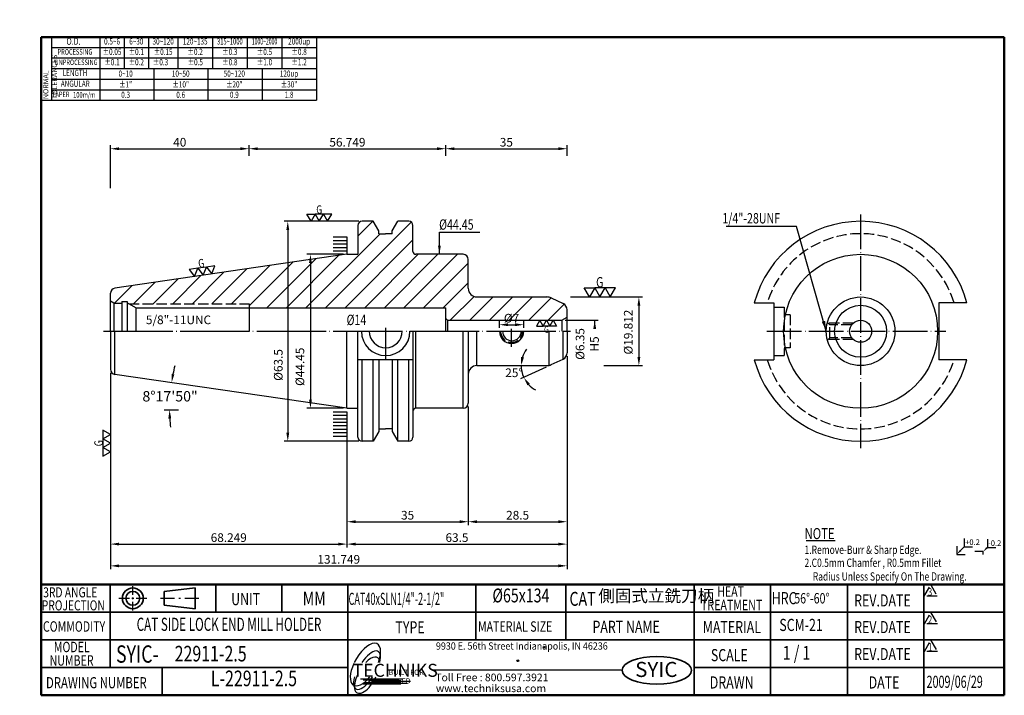
# Model space of a CAD drawing. Extents: x -5 to 279, y 5 to 200.
import ezdxf
from ezdxf.enums import TextEntityAlignment as Align

# ---------------------------------------------------------------- set-up
doc = ezdxf.new("R2010")
doc.units = 0
doc.header["$PDMODE"] = 3
for name, pattern in [('CENTER', [22, 20, -1, 0, -1]), ('CENTERJ', [12, 10, -1, 0, -1]), ('HIDDEN', [4, 3, -1])]:
    doc.linetypes.add(name, pattern=pattern)
doc.layers.get('DEFPOINTS').update_dxf_attribs({"linetype": 'CONTINUOUS', "lineweight": 18})
for name, color, linetype, lineweight in [('圖層1', 1, 'CENTER', 18), ('圖層2', 2, 'CONTINUOUS', 35), ('圖層3', 3, 'HIDDEN', 30), ('圖層4', 4, 'CONTINUOUS', 18), ('圖層5', 6, 'CENTERJ', 18), ('圖層6', 30, 'CONTINUOUS', 50), ('圖層7', 150, 'CONTINUOUS', 5)]:
    doc.layers.add(name, color=color, linetype=linetype, lineweight=lineweight)
doc.styles.add('CNS', font='romans.shx', dxfattribs={"width": 0.75, "bigfont": 'chineset.shx'})
doc.dimstyles.get("Standard").update_dxf_attribs({"dimtxt": 0.18, "dimasz": 0.18, "dimexe": 0.18, "dimexo": 0.0625, "dimgap": 0.09, "dimtad": 0, "dimtih": 1, "dimtoh": 1, "dimdec": 4, "dimzin": 0, "dimdsep": 46, "dimtxsty": 'Standard', "dimcen": 0.09, "dimadec": 0, "dimazin": 0, "dimtfac": 1, "dimtdec": 4, "dimtofl": 0, "dimtmove": 0, "dimatfit": 3, "dimfxl": 0, "dimtolj": 1, "dimtzin": 0, "dimarcsym": 0})

# ---------------------------------------------------------------- blocks, each defined once
blk = doc.blocks.new('*D11')
at = {"layer": 'DEFPOINTS', "color": 0, "lineweight": -3}
for p in [(152.95, 96.61), (124.45, 89.71), (152.95, 55.47)]:
    blk.add_point(p, dxfattribs=at)
at = {"layer": '圖層4', "lineweight": -2}
for p, q in [((152.95, 95.61), (152.95, 54.47)), ((124.45, 88.71), (124.45, 54.47)), ((126.95, 55.47), (150.45, 55.47))]:
    blk.add_line(p, q, dxfattribs=at)
at = {"layer": '圖層4', "lineweight": -3}
for points in [[(126.95, 55.89), (126.95, 55.06), (124.45, 55.47)], [(150.45, 55.89), (150.45, 55.06), (152.95, 55.47)]]:
    blk.add_solid(points, dxfattribs=at)
at = {"layer": '圖層4', "color": 3, "lineweight": -3, "insert": (138.7, 57.35), "char_height": 2.5, "attachment_point": 5, "style": 'CNS'}
blk.add_mtext('\\A1;28.5', dxfattribs=at)
blk = doc.blocks.new('*D9')
at = {"layer": 'DEFPOINTS', "color": 0, "lineweight": -3}
for p in [(21.2, 99.46), (152.95, 98.49), (152.95, 42.74)]:
    blk.add_point(p, dxfattribs=at)
at = {"layer": '圖層4', "lineweight": -2}
for p, q in [((21.2, 98.46), (21.2, 41.74)), ((152.95, 97.49), (152.95, 41.74)), ((23.7, 42.74), (150.45, 42.74))]:
    blk.add_line(p, q, dxfattribs=at)
at = {"layer": '圖層4', "lineweight": -3}
for points in [[(23.7, 43.15), (23.7, 42.32), (21.2, 42.74)], [(150.45, 43.15), (150.45, 42.32), (152.95, 42.74)]]:
    blk.add_solid(points, dxfattribs=at)
at = {"layer": '圖層4', "color": 3, "lineweight": -3, "insert": (87.08, 44.61), "char_height": 2.5, "attachment_point": 5, "style": 'CNS'}
blk.add_mtext('\\A1;131.749', dxfattribs=at)
blk = doc.blocks.new('*D5')
at = {"layer": 'DEFPOINTS', "color": 0, "lineweight": -3}
for p in [(152.95, 104.21), (89.45, 88.21), (152.95, 49.01)]:
    blk.add_point(p, dxfattribs=at)
at = {"layer": '圖層4', "lineweight": -2}
for p, q in [((152.95, 103.21), (152.95, 48.01)), ((89.45, 87.21), (89.45, 48.01)), ((91.95, 49.01), (150.45, 49.01))]:
    blk.add_line(p, q, dxfattribs=at)
at = {"layer": '圖層4', "lineweight": -3}
for points in [[(91.95, 49.43), (91.95, 48.6), (89.45, 49.01)], [(150.45, 49.43), (150.45, 48.6), (152.95, 49.01)]]:
    blk.add_solid(points, dxfattribs=at)
at = {"layer": '圖層4', "color": 3, "lineweight": -3, "insert": (121.2, 50.89), "char_height": 2.5, "attachment_point": 5, "style": 'CNS'}
blk.add_mtext('\\A1;63.5', dxfattribs=at)
blk = doc.blocks.new('*D4')
at = {"layer": 'DEFPOINTS', "color": 0, "lineweight": -3}
for p in [(151.8, 102.39), (126.95, 100.53), (147.13, 100.53), (148.4, 100.81), (140.06, 98.21)]:
    blk.add_point(p, dxfattribs=at)
at = {"layer": '圖層4', "lineweight": -2}
blk.add_line((146.89, 100.1), (139.57, 96.69), dxfattribs=at)
for start, end in [(144.3507, 162.1753), (180, 205), (222.8247, 240.6493)]:
    blk.add_arc((147.79, 100.53), 8.07, start, end, dxfattribs=at)
at = {"layer": '圖層4', "lineweight": -3}
for points in [[(140.52, 102.93), (139.7, 103.06), (139.73, 100.53)], [(141.53, 94.81), (142.22, 95.27), (140.48, 97.12)]]:
    blk.add_solid(points, dxfattribs=at)
at = {"layer": '圖層4', "color": 3, "lineweight": -3, "insert": (137.65, 98.47), "char_height": 2.5, "attachment_point": 5, "style": 'CNS'}
blk.add_mtext('\\A1;25°', dxfattribs=at)
blk = doc.blocks.new('*D10')
at = {"layer": 'DEFPOINTS', "color": 0, "lineweight": -3}
for p in [(21.2, 98.16), (89.45, 88.21), (89.45, 49.01)]:
    blk.add_point(p, dxfattribs=at)
at = {"layer": '圖層4', "lineweight": -2}
for p, q in [((21.2, 97.16), (21.2, 48.01)), ((89.45, 87.21), (89.45, 48.01)), ((23.7, 49.01), (86.95, 49.01))]:
    blk.add_line(p, q, dxfattribs=at)
at = {"layer": '圖層4', "lineweight": -3}
for points in [[(23.7, 49.43), (23.7, 48.6), (21.2, 49.01)], [(86.95, 49.43), (86.95, 48.6), (89.45, 49.01)]]:
    blk.add_solid(points, dxfattribs=at)
at = {"layer": '圖層4', "color": 3, "lineweight": -3, "insert": (55.33, 50.89), "char_height": 2.5, "attachment_point": 5, "style": 'CNS'}
blk.add_mtext('\\A1;68.249', dxfattribs=at)
blk = doc.blocks.new('*D8')
at = {"layer": 'DEFPOINTS', "color": 0, "lineweight": -3}
for p in [(22.49, 97.97), (38.51, 92.99), (89.45, 88.21), (36.73, 87.76), (40.87, 87.76)]:
    blk.add_point(p, dxfattribs=at)
at = {"layer": '圖層4', "lineweight": -2}
for start, end in [(166.4242, 169.0635), (182.6393, 185.2785)]:
    blk.add_arc((92.53, 87.76), 54.28, start, end, dxfattribs=at)
at = {"layer": '圖層4', "lineweight": -3}
for points in [[(39.65, 97.99), (38.83, 98.12), (38.83, 95.59)], [(37.9, 85.25), (38.73, 85.27), (38.26, 87.76)]]:
    blk.add_solid(points, dxfattribs=at)
at = {"layer": '圖層4', "color": 3, "lineweight": -3, "insert": (38.4, 91.68), "char_height": 3, "attachment_point": 5, "style": 'CNS'}
blk.add_mtext('\\A1;8°17\'50"', dxfattribs=at)
blk = doc.blocks.new('*D7')
at = {"layer": 'DEFPOINTS', "color": 0, "lineweight": -3}
for p in [(93.83, 142.18), (72.37, 78.68), (93.83, 78.68)]:
    blk.add_point(p, dxfattribs=at)
at = {"layer": '圖層4', "lineweight": -2}
for p, q in [((92.83, 142.18), (71.37, 142.18)), ((72.37, 139.68), (72.37, 81.18)), ((92.83, 78.68), (71.37, 78.68))]:
    blk.add_line(p, q, dxfattribs=at)
at = {"layer": '圖層4', "lineweight": -3}
for points in [[(71.95, 139.68), (72.79, 139.68), (72.37, 142.18)], [(71.95, 81.18), (72.79, 81.18), (72.37, 78.68)]]:
    blk.add_solid(points, dxfattribs=at)
at = {"layer": '圖層4', "color": 3, "lineweight": -3, "insert": (69.62, 100.72), "char_height": 2.5, "attachment_point": 5, "rotation": 90, "style": 'CNS'}
blk.add_mtext('\\A1;%%c63.5', dxfattribs=at)
blk = doc.blocks.new('*D6')
at = {"layer": 'DEFPOINTS', "color": 0, "lineweight": -3}
for p in [(89.45, 132.66), (78.91, 88.21), (89.45, 88.21)]:
    blk.add_point(p, dxfattribs=at)
at = {"layer": '圖層4', "lineweight": -2}
for p, q in [((88.45, 132.66), (77.91, 132.66)), ((78.91, 130.16), (78.91, 90.71)), ((88.45, 88.21), (77.91, 88.21))]:
    blk.add_line(p, q, dxfattribs=at)
at = {"layer": '圖層4', "lineweight": -3}
for points in [[(78.5, 130.16), (79.33, 130.16), (78.91, 132.66)], [(78.5, 90.71), (79.33, 90.71), (78.91, 88.21)]]:
    blk.add_solid(points, dxfattribs=at)
at = {"layer": '圖層4', "color": 3, "lineweight": -3, "insert": (75.87, 100.19), "char_height": 2.5, "attachment_point": 5, "rotation": 90, "style": 'CNS'}
blk.add_mtext('\\A1;%%c44.45', dxfattribs=at)
blk = doc.blocks.new('*D12')
at = {"layer": 'DEFPOINTS', "color": 0, "lineweight": -3}
for p in [(89.45, 88.21), (124.45, 89.71), (124.45, 55.47)]:
    blk.add_point(p, dxfattribs=at)
at = {"layer": '圖層4', "lineweight": -2}
for p, q in [((124.45, 88.71), (124.45, 54.47)), ((89.45, 87.21), (89.45, 54.47)), ((91.95, 55.47), (121.95, 55.47))]:
    blk.add_line(p, q, dxfattribs=at)
at = {"layer": '圖層4', "lineweight": -3}
for points in [[(91.95, 55.89), (91.95, 55.06), (89.45, 55.47)], [(121.95, 55.89), (121.95, 55.06), (124.45, 55.47)]]:
    blk.add_solid(points, dxfattribs=at)
at = {"layer": '圖層4', "color": 3, "lineweight": -3, "insert": (106.95, 57.35), "char_height": 2.5, "attachment_point": 5, "style": 'CNS'}
blk.add_mtext('\\A1;35', dxfattribs=at)
blk = doc.blocks.new('*D18')
at = {"layer": 'DEFPOINTS', "color": 0, "lineweight": -3}
for p in [(140.45, 112.33), (133.45, 110.43), (140.45, 110.43)]:
    blk.add_point(p, dxfattribs=at)
at = {"layer": '圖層4', "lineweight": -2}
for p, q in [((133.45, 111.43), (133.45, 113.33)), ((135.95, 112.33), (137.95, 112.33)), ((140.45, 111.43), (140.45, 113.33))]:
    blk.add_line(p, q, dxfattribs=at)
at = {"layer": '圖層4', "lineweight": -3}
for points in [[(135.95, 112.75), (135.95, 111.92), (133.45, 112.33)], [(137.95, 112.75), (137.95, 111.92), (140.45, 112.33)]]:
    blk.add_solid(points, dxfattribs=at)
at = {"layer": '圖層4', "color": 3, "lineweight": -3, "insert": (136.95, 114.21), "char_height": 2.5, "attachment_point": 5, "style": 'CNS'}
blk.add_mtext('\\A1;%%c7', dxfattribs=at)
blk = doc.blocks.new('*D14')
at = {"layer": 'DEFPOINTS', "color": 0, "lineweight": -3}
for p in [(152.95, 120.34), (162.61, 100.53), (173.7, 100.53)]:
    blk.add_point(p, dxfattribs=at)
at = {"layer": '圖層4', "lineweight": -2}
for p, q in [((153.95, 120.34), (174.7, 120.34)), ((173.7, 117.84), (173.7, 103.03)), ((163.61, 100.53), (174.7, 100.53))]:
    blk.add_line(p, q, dxfattribs=at)
at = {"layer": '圖層4', "lineweight": -3}
for points in [[(173.28, 117.84), (174.11, 117.84), (173.7, 120.34)], [(173.28, 103.03), (174.11, 103.03), (173.7, 100.53)]]:
    blk.add_solid(points, dxfattribs=at)
at = {"layer": '圖層4', "color": 3, "lineweight": -3, "insert": (170.63, 110.2), "char_height": 2.5, "attachment_point": 5, "rotation": 90, "style": 'CNS'}
blk.add_mtext('\\A1;%%c19.812', dxfattribs=at)
blk = doc.blocks.new('*D15')
at = {"layer": 'DEFPOINTS', "color": 0, "lineweight": -3}
for p in [(152.95, 113.61), (152.95, 107.26), (160.95, 107.26)]:
    blk.add_point(p, dxfattribs=at)
at = {"layer": '圖層4', "lineweight": -2}
for p, q in [((153.95, 113.61), (161.95, 113.61)), ((160.95, 111.11), (160.95, 113.61))]:
    blk.add_line(p, q, dxfattribs=at)
at = {"layer": '圖層4', "lineweight": -3}
blk.add_solid([(160.53, 111.11), (161.37, 111.11), (160.95, 113.61)], dxfattribs=at)
at = {"layer": '圖層4', "color": 3, "lineweight": -3, "insert": (158.8, 106.78), "char_height": 2.5, "attachment_point": 5, "rotation": 90, "style": 'CNS'}
blk.add_mtext('\\A1;%%c6.35 H5', dxfattribs=at)
blk = doc.blocks.new('*D17')
at = {"layer": 'DEFPOINTS', "color": 0, "lineweight": -3}
for p in [(152.95, 163.13), (117.95, 160.07), (152.95, 160.07)]:
    blk.add_point(p, dxfattribs=at)
at = {"layer": '圖層4', "lineweight": -2}
for p, q in [((117.95, 161.07), (117.95, 164.13)), ((120.45, 163.13), (150.45, 163.13)), ((152.95, 161.07), (152.95, 164.13))]:
    blk.add_line(p, q, dxfattribs=at)
at = {"layer": '圖層4', "lineweight": -3}
for points in [[(120.45, 163.54), (120.45, 162.71), (117.95, 163.13)], [(150.45, 163.54), (150.45, 162.71), (152.95, 163.13)]]:
    blk.add_solid(points, dxfattribs=at)
at = {"layer": '圖層4', "color": 3, "lineweight": -3, "insert": (135.45, 165), "char_height": 2.5, "attachment_point": 5, "style": 'CNS'}
blk.add_mtext('\\A1;35', dxfattribs=at)
blk = doc.blocks.new('*D13')
at = {"layer": 'DEFPOINTS', "color": 0, "lineweight": -3}
for p in [(61.2, 163.13), (61.2, 160.07), (21.2, 150.76)]:
    blk.add_point(p, dxfattribs=at)
at = {"layer": '圖層4', "lineweight": -2}
for p, q in [((21.2, 151.76), (21.2, 164.13)), ((23.7, 163.13), (58.7, 163.13)), ((61.2, 161.07), (61.2, 164.13))]:
    blk.add_line(p, q, dxfattribs=at)
at = {"layer": '圖層4', "lineweight": -3}
for points in [[(23.7, 163.54), (23.7, 162.71), (21.2, 163.13)], [(58.7, 163.54), (58.7, 162.71), (61.2, 163.13)]]:
    blk.add_solid(points, dxfattribs=at)
at = {"layer": '圖層4', "color": 3, "lineweight": -3, "insert": (41.2, 165), "char_height": 2.5, "attachment_point": 5, "style": 'CNS'}
blk.add_mtext('\\A1;40', dxfattribs=at)
blk = doc.blocks.new('*D16')
at = {"layer": 'DEFPOINTS', "color": 0, "lineweight": -3}
for p in [(117.95, 163.13), (61.2, 160.07), (117.95, 160.07)]:
    blk.add_point(p, dxfattribs=at)
at = {"layer": '圖層4', "lineweight": -2}
for p, q in [((61.2, 161.07), (61.2, 164.13)), ((63.7, 163.13), (115.45, 163.13)), ((117.95, 161.07), (117.95, 164.13))]:
    blk.add_line(p, q, dxfattribs=at)
at = {"layer": '圖層4', "lineweight": -3}
for points in [[(63.7, 163.54), (63.7, 162.71), (61.2, 163.13)], [(115.45, 163.54), (115.45, 162.71), (117.95, 163.13)]]:
    blk.add_solid(points, dxfattribs=at)
at = {"layer": '圖層4', "color": 3, "lineweight": -3, "insert": (89.58, 165), "char_height": 2.5, "attachment_point": 5, "style": 'CNS'}
blk.add_mtext('\\A1;56.749', dxfattribs=at)

msp = doc.modelspace()

# ---------------------------------------------------------------- hatches: boundary and pattern name
at = {"layer": '圖層2', "lineweight": -3}
for points in [[(146.2973, 19.4991, 1), (146.2973, 18.9991, 1)], [(139.0079, 15.333, 1), (138.5079, 15.333, 1)]]:
    msp.add_hatch(color=256, dxfattribs=at).paths.add_polyline_path(points)
at = {"layer": '圖層4', "lineweight": -3}
h = msp.add_hatch(dxfattribs=at)
h.set_pattern_fill('_USER', color=256, scale=4, angle=45, style=0, pattern_type=0)
h.set_pattern_definition([(45, (0, 0), (-2.82843, 2.82843), [])])
h.paths.add_polyline_path([(124.4535, 131.1568, 0.41421356), (122.9535, 132.6568), (109.3035, 132.6568, -0.41421356), (108.5035, 133.4568), (108.5035, 140.9818, 0.41421356), (107.3035, 142.1818), (104.114, 142.1818), (102.4985, 139.3837), (102.4985, 138.6118), (100.5835, 138.6118), (98.6685, 138.6118), (98.6685, 139.3837), (97.053, 142.1818), (93.8285, 142.1818, 0.41421356), (92.6285, 140.9818), (92.6285, 132.6568), (89.4535, 132.6568), (22.488, 122.8909, 0.37240724), (21.2045, 121.4066), (21.2045, 119.1497), (22.2045, 118.5723), (24.4745, 118.5723), (24.4745, 119.0723), (25.9745, 119.0723), (25.9745, 118.6602), (26.474, 118.3718), (61.2045, 118.3718), (61.2045, 117.2168), (117.9535, 117.2168), (117.9535, 114.1068), (118.4535, 113.6068), (151.4535, 113.6068), (152.9535, 114.4728), (152.9535, 116.6577, 0.29147342), (151.7987, 118.4703), (148.3966, 120.0567, 0.10951781), (147.1287, 120.3378), (126.9535, 120.3378, -0.41421356), (124.4535, 122.8378)])
h.paths.add_polyline_path([(134.8553, 116.0834), (139.0517, 116.0834), (139.0517, 112.3334), (134.8553, 112.3334)], flags=9)

# ---------------------------------------------------------------- linework, layer by layer
at = {"layer": '圖層1', "lineweight": -3}
msp.add_line((19.2045, 110.4318), (153.9535, 110.4318), dxfattribs=at)
at = {"layer": '圖層2', "lineweight": -3}
for p, q in [((4.1526, 186.2717), (80.6526, 186.2717)), ((97.053, 142.1818), (93.8285, 142.1818)), ((98.6685, 139.3837), (97.053, 142.1818)), ((102.4985, 139.3837), (104.114, 142.1818)), ((107.3035, 142.1818), (104.114, 142.1818)), ((92.6285, 140.9818), (92.6285, 132.6568)), ((98.6685, 138.6118), (98.6685, 139.3837)), ((102.4985, 138.6118), (102.4985, 139.3837)), ((108.5035, 133.4568), (108.5035, 140.9818)), ((98.6685, 138.6118), (100.5835, 138.6118)), ((102.4985, 138.6118), (100.5835, 138.6118)), ((89.4535, 132.6568), (22.488, 122.8909)), ((89.4535, 132.6568), (92.6285, 132.6568)), ((122.9535, 132.6568), (109.3035, 132.6568)), ((124.4535, 122.8378), (124.4535, 131.1568)), ((21.2045, 110.4318), (21.2045, 121.4066)), ((126.9535, 120.3378), (147.1287, 120.3378)), ((148.3966, 120.0567), (151.7987, 118.4703)), ((22.2045, 118.5723), (21.2045, 119.1497)), ((22.2045, 118.5723), (24.4745, 118.5723)), ((24.4745, 119.0723), (24.4745, 110.4318)), ((24.4745, 119.0723), (25.9745, 119.0723)), ((25.9745, 119.0723), (25.9745, 110.4318)), ((28.4745, 117.2168), (25.9745, 118.6602)), ((28.4745, 117.2168), (117.9535, 117.2168)), ((28.4745, 117.2168), (28.4745, 110.4318)), ((61.2045, 118.3718), (61.2045, 110.4318)), ((117.9535, 110.4318), (117.9535, 117.2168)), ((152.9535, 110.4318), (152.9535, 116.6577)), ((207.0104, 118.6233), (212.6665, 118.6233)), ((212.6665, 118.6233), (212.6665, 102.2403)), ((268.3606, 118.6233), (260.2915, 118.6233)), ((260.2915, 118.6233), (260.2915, 102.2403)), ((117.9535, 114.1068), (118.4535, 113.6068)), ((117.9535, 110.4318), (117.9535, 113.4318)), ((118.4535, 113.6068), (151.4535, 113.6068)), ((21.2045, 110.4318), (21.2045, 99.457)), ((89.4535, 88.2068), (89.4535, 110.4318)), ((92.6285, 79.8818), (92.6285, 110.4318)), ((108.5035, 110.4318), (108.5035, 79.8818)), ((124.4535, 110.4318), (124.4535, 89.7068)), ((147.7938, 100.6005), (147.7938, 110.4318)), ((152.9535, 110.4318), (152.9535, 104.2059)), ((148.3966, 100.8069), (151.7987, 102.3933)), ((108.5035, 102.2403), (92.6285, 102.2403)), ((98.6685, 102.2403), (98.6685, 81.4799)), ((102.4985, 102.2403), (102.4985, 81.4799)), ((126.9535, 100.5258), (147.1287, 100.5258)), ((207.0104, 102.2403), (212.6665, 102.2403)), ((268.3606, 102.2403), (260.2915, 102.2403)), ((89.4535, 88.2068), (22.488, 97.9727)), ((89.4535, 88.2068), (92.6285, 88.2068)), ((122.9535, 88.2068), (109.3035, 88.2068)), ((98.6685, 81.4799), (97.053, 78.6818)), ((98.6685, 82.2518), (100.5835, 82.2518)), ((102.4985, 82.2518), (100.5835, 82.2518)), ((102.4985, 81.4799), (104.114, 78.6818)), ((97.053, 78.6818), (93.8285, 78.6818)), ((107.3035, 78.6818), (104.114, 78.6818)), ((230.3284, 49.968), (221.9443, 49.968))]:
    msp.add_line(p, q, dxfattribs=at)
at = {"layer": '圖層2'}
for p, q in [((21.1526, 37.3717), (21.1526, 13.3717)), ((51.6526, 37.3717), (51.6526, 29.3717)), ((70.6526, 37.3717), (70.6526, 29.3717)), ((89.6526, 37.3717), (89.6526, 5.3717)), ((126.6526, 37.3717), (126.6526, 21.3717)), ((152.6526, 37.3717), (152.6526, 21.3717)), ((189.6526, 37.3717), (189.6526, 5.3717)), ((211.6526, 37.3717), (211.6526, 5.3717)), ((233.9026, 5.3717), (233.9026, 37.3717)), ((255.9026, 37.3717), (255.9026, 5.3717)), ((36.6526, 35.3717), (45.6526, 36.3717)), ((36.6526, 33.3717), (36.6526, 35.3717)), ((45.6526, 36.3717), (45.6526, 30.3717)), ((36.6526, 33.3717), (36.6526, 31.3717)), ((36.6526, 31.3717), (45.6526, 30.3717)), ((279.1526, 29.3717), (1.1526, 29.3717)), ((1.1526, 21.3717), (279.1526, 21.3717)), ((89.6526, 13.3717), (1.1526, 13.3717)), ((36.1526, 5.3717), (36.1526, 13.3717)), ((36.1526, 13.3717), (44.1526, 13.3717)), ((279.1526, 13.3717), (189.6526, 13.3717))]:
    msp.add_line(p, q, dxfattribs=at)
at = {"layer": '圖層2', "lineweight": -3}
for centre, radius in [((237.6855, 110.4318), 22.225), ((237.6855, 110.4318), 9.906), ((237.6855, 110.4318), 7.5), ((237.6855, 110.4318), 3.175), ((146.2973, 19.2491), 0.25), ((138.7579, 15.333), 0.25)]:
    msp.add_circle(centre, radius, dxfattribs=at)
at = {"layer": '圖層2'}
for radius in [3, 2]:
    msp.add_circle((27.6526, 33.3717), radius, dxfattribs=at)
at = {"layer": '圖層2', "lineweight": -3}
for centre, radius, start, end in [((0, 195.3717), 5, 0, 0), ((93.8285, 140.9818), 1.2, 90, 180), ((107.3035, 140.9818), 1.2, 0, 90), ((237.6855, 110.4318), 31.75, 14.951422, 165.048578), ((109.3035, 133.4568), 0.8, 180, 270), ((122.9535, 131.1568), 1.5, 0, 90), ((22.7045, 121.4066), 1.5, 98.29722, 180), ((126.9535, 122.8378), 2.5, 180, 270), ((147.1287, 117.3378), 3, 65, 90), ((150.9535, 116.6577), 2, 0, 65), ((100.6235, 110.4318), 7, 180, 0), ((100.6235, 110.4318), 4.7625, 180, 0), ((150.9535, 104.2059), 2, 295, 0), ((22.7045, 99.457), 1.5, 180, 261.70278), ((126.9535, 98.0258), 2.5, 90, 180), ((147.1287, 103.5258), 3, 270, 295), ((237.6855, 110.4318), 31.75, 194.951422, 345.048578), ((109.3035, 87.4068), 0.8, 90, 180), ((122.9535, 89.7068), 1.5, 270, 0), ((93.8285, 79.8818), 1.2, 180, 270), ((107.3035, 79.8818), 1.2, 270, 0)]:
    msp.add_arc(centre, radius, start, end, dxfattribs=at)
for start_param, end_param in [(1.92229717, 4.87417745), (4.92507278, 7.48825261)]:
    msp.add_ellipse((94.7805, 14.2585), major_axis=(-3.4375, -5.9539), ratio=0.45454545, start_param=start_param, end_param=end_param, dxfattribs=at)
at = {"layer": '圖層2'}
msp.add_ellipse((178.8728, 12.5811), major_axis=(10, 0), ratio=0.4, dxfattribs=at)
at = {"layer": '圖層3', "lineweight": -3}
for p, q in [((26.474, 118.3718), (61.2045, 118.3718)), ((212.6665, 117.4318), (215.6665, 117.4318)), ((215.6665, 117.4318), (215.6665, 103.4318)), ((217.3665, 115.1943), (215.6665, 115.1943)), ((217.3665, 115.1943), (217.3665, 105.6693)), ((228.7795, 112.2841), (228.162, 112.9927)), ((235.5854, 112.8131), (228.3186, 112.8131)), ((235.1068, 112.2841), (228.7795, 112.2841)), ((228.7795, 108.5796), (228.7795, 112.2841)), ((228.7795, 108.5796), (228.162, 107.8709)), ((235.5854, 108.0506), (228.3186, 108.0506)), ((235.1068, 108.5796), (228.7795, 108.5796)), ((217.3665, 105.6693), (215.6665, 105.6693)), ((212.6665, 103.4318), (215.6665, 103.4318)), ((265.4196, 48.4352), (265.4196, 46.0352)), ((265.4196, 46.0352), (267.8196, 46.0352)), ((273.0322, 46.8352), (270.6322, 46.8352)), ((273.0322, 46.0352), (273.0322, 46.8352))]:
    msp.add_line(p, q, dxfattribs=at)
for points in [[(257.9326, 37.2563), (259.8076, 34.0087), (256.0576, 34.0087)], [(257.9526, 29.2217), (259.8276, 25.9741), (256.0776, 25.9741)], [(257.9526, 21.2217), (259.8276, 17.9741), (256.0776, 17.9741)]]:
    msp.add_lwpolyline(points, close=True, dxfattribs=at)
for centre, radius, start, end in [((237.6855, 110.4318), 28.18, 16.898963, 163.101037), ((136.9535, 110.4318), 3.175, 180, 0), ((237.6855, 110.4318), 28.18, 196.898963, 343.101037)]:
    msp.add_arc(centre, radius, start, end, dxfattribs=at)
at = {"layer": '圖層3', "linetype": 'Continuous', "lineweight": -3}
for centre, start_param, end_param in [((95.3091, 12.6235), 8.49166657, 10.81181151), ((95.1216, 12.6235), 5.29868529, 7.72160748)]:
    msp.add_ellipse(centre, major_axis=(-3.125, -5.4127), ratio=0.4, start_param=start_param, end_param=end_param, dxfattribs=at)
at = {"layer": '圖層4', "lineweight": -3}
for p, q in [((1.1526, 195.3717), (80.6526, 195.3717)), ((1.1526, 195.3717), (1.1526, 177.1717)), ((4.1526, 195.3717), (4.1526, 177.1717)), ((18.1526, 195.3717), (18.1526, 186.2717)), ((25.1526, 195.3717), (25.1526, 186.2717)), ((32.1526, 195.3717), (32.1526, 186.2717)), ((40.6526, 195.3717), (40.6526, 186.2717)), ((50.6526, 195.3717), (50.6526, 186.2717)), ((60.6526, 195.3717), (60.6526, 186.2717)), ((70.6526, 195.3717), (70.6526, 186.2717)), ((80.6526, 195.3717), (80.6526, 177.1717)), ((4.1526, 192.3717), (80.6526, 192.3717)), ((4.1526, 189.3717), (80.6526, 189.3717)), ((18.1526, 186.2717), (18.1526, 177.1717)), ((33.7776, 177.1717), (33.7776, 186.2717)), ((49.4026, 177.1717), (49.4026, 186.2717)), ((65.0276, 177.1717), (65.0276, 186.2717)), ((4.1526, 183.1717), (80.6526, 183.1717)), ((4.1526, 180.1717), (80.6526, 180.1717)), ((1.1526, 177.1717), (80.6526, 177.1717)), ((85.4499, 137.6568), (89.4535, 137.6568)), ((85.4499, 136.6568), (89.4535, 136.6568)), ((89.4535, 137.6568), (89.4535, 132.6568)), ((85.4499, 135.6568), (89.4535, 135.6568)), ((85.4499, 134.6568), (89.4535, 134.6568)), ((85.4499, 133.6568), (89.4535, 133.6568)), ((22.2045, 118.5723), (22.2045, 110.4318)), ((151.4535, 113.6068), (152.9535, 114.4728)), ((118.4535, 113.6068), (118.4535, 110.4318)), ((151.4535, 113.6068), (151.4535, 110.4318)), ((152.4535, 113.6068), (157.7683, 113.6068)), ((22.488, 97.9727), (22.488, 110.4318)), ((109.3035, 88.2068), (109.3035, 110.4318)), ((122.9535, 88.2068), (122.9535, 110.4318)), ((126.9535, 100.5258), (126.9535, 110.4318)), ((151.7987, 102.3933), (151.7987, 110.4318)), ((93.8285, 78.6818), (93.8285, 102.2403)), ((97.053, 78.6818), (97.053, 102.2403)), ((104.114, 78.6818), (104.114, 102.2403)), ((107.3035, 78.6818), (107.3035, 102.2403)), ((36.7303, 87.7575), (40.8659, 87.7575)), ((85.4499, 87.2068), (89.4535, 87.2068)), ((85.4499, 86.2068), (89.4535, 86.2068)), ((85.4499, 85.2068), (89.4535, 85.2068)), ((85.4499, 84.2068), (89.4535, 84.2068)), ((85.4499, 83.2068), (89.4535, 83.2068)), ((85.4499, 82.2068), (89.4535, 82.2068)), ((85.4499, 81.2068), (89.4535, 81.2068)), ((85.4499, 80.2068), (89.4535, 80.2068)), ((267.5798, 50.6378), (267.5798, 48.2378)), ((274.2651, 50.4667), (274.2651, 48.0667)), ((267.5798, 48.2378), (269.9798, 48.2378)), ((274.2651, 48.0667), (276.6651, 48.0667)), ((113.9424, 12.7674), (168.5405, 12.7674))]:
    msp.add_line(p, q, dxfattribs=at)
for points in [[(80.2739, 144.2603), (81.4739, 142.1818), (82.6739, 144.2603), (83.8739, 142.1818), (85.0739, 144.2603), (82.6739, 144.2603), (80.2739, 144.2603), (79.0739, 142.1818), (77.8739, 144.2603)], [(45.4658, 126.2978), (46.3903, 128.6206), (43.9165, 128.2598)], [(47.9397, 126.6586), (48.8642, 128.9814), (46.3903, 128.6206)], [(50.4135, 127.0194), (51.338, 129.3421), (48.8642, 128.9814)], [(160.9352, 122.9359), (162.4352, 120.3378), (163.9352, 122.9359), (165.4352, 120.3378), (166.9352, 122.9359), (163.9352, 122.9359), (160.9352, 122.9359), (159.4352, 120.3378), (157.9352, 122.9359)], [(146.0613, 111.944), (147.0213, 113.6068), (147.9813, 111.944), (148.9413, 113.6068), (149.9013, 111.944), (147.9813, 111.944), (146.0613, 111.944), (145.1013, 113.6068), (144.1413, 111.944)], [(21.2045, 80.6693), (19.0394, 81.9193), (19.0394, 79.4193)], [(21.2045, 78.1693), (19.0394, 79.4193), (19.0394, 76.9193)], [(21.2045, 75.6693), (19.0394, 76.9193), (19.0394, 74.4193)]]:
    msp.add_lwpolyline(points, close=True, dxfattribs=at)
for points in [[(266.5399, 47.1775), (267.5798, 48.2378)], [(274.1643, 47.9659), (274.2651, 48.0667)]]:
    msp.add_lwpolyline(points, dxfattribs=at)
for centre, radius in [((136.9535, 110.4318), 3.5), ((137.0411, 110.4318), 2.7126)]:
    msp.add_arc(centre, radius, 180, 0, dxfattribs=at)
for centre, start_param, end_param in [((95.4411, 11.4057), 8.98321015, 10.49465925), ((95.1503, 10.9716), 4.86992702, 8.04516986)]:
    msp.add_ellipse(centre, major_axis=(-2.8125, -4.8714), ratio=0.44444444, start_param=start_param, end_param=end_param, dxfattribs=at)
for points in [[(266.7303, 46.9908), (265.4196, 46.0352), (266.3495, 47.3642)], [(274.3527, 47.7772), (273.0322, 46.8352), (273.9758, 48.1546)]]:
    msp.add_solid(points, dxfattribs=at)
at = {"layer": '圖層5', "lineweight": -3}
for p, q in [((237.6855, 144.1818), (237.6855, 76.6818)), ((100.6235, 102.4318), (100.6235, 111.4318)), ((136.9535, 105.9318), (136.9535, 111.1061)), ((210.6665, 110.4318), (262.2915, 110.4318)), ((27.6526, 34.3717), (27.6526, 36.8717)), ((23.6526, 33.3717), (26.6526, 33.3717)), ((27.4026, 33.3717), (27.9026, 33.3717)), ((27.6526, 33.1217), (27.6526, 33.6217)), ((27.6526, 29.8717), (27.6526, 32.3717)), ((28.6526, 33.3717), (31.6526, 33.3717)), ((35.6526, 33.3717), (39.6526, 33.3717)), ((40.9026, 33.3717), (41.4026, 33.3717)), ((42.6526, 33.3717), (46.6526, 33.3717))]:
    msp.add_line(p, q, dxfattribs=at)
at = {"layer": '圖層6'}
for p, q in [((279.1526, 195.3717), (1.1526, 195.3717)), ((1.1526, 195.3717), (1.1526, 5.3717)), ((279.1526, 5.3717), (279.1526, 195.3717)), ((1.1526, 37.3717), (279.1526, 37.3717)), ((1.1526, 5.3717), (279.1526, 5.3717))]:
    msp.add_line(p, q, dxfattribs=at)
at = {"layer": '圖層7', "lineweight": -3}
for p, q in [((93.394, 10.0983), (105.5693, 10.0983)), ((93.9959, 8.6735), (104.9792, 8.6735)), ((94.092, 9.882), (104.387, 9.882)), ((94.6359, 9.0763), (104.9762, 9.0763)), ((95.9118, 9.666), (104.9715, 9.666)), ((96.532, 9.2834), (104.9747, 9.2834)), ((97.1291, 8.8922), (106.8526, 8.8922)), ((97.1536, 9.4674), (107.739, 9.4674))]:
    msp.add_line(p, q, dxfattribs=at)

# ---------------------------------------------------------------- texts
at = {"layer": '圖層2', "lineweight": -3, "style": 'CNS'}
for s, height, width, p in [('NOTE', 3.2, 0.75, (221.4977, 50.4511)), ('3RD ANGLE', 2.9, 0.75, (1.7899, 33.6422)), ('UNIT', 3.5, 0.75, (56.0328, 31.3978)), ('CAT40xSLN1/4"-2-1/2"', 3.5, 0.55, (89.9144, 31.4782)), ('CAT', 4, 0.75, (153.6641, 31.2125)), ('HEAT', 3, 0.75, (196.2831, 33.8228)), ('REV.DATE', 3.5, 0.75, (235.8205, 31.0099)), ('PROJECTION', 2.9, 0.75, (1.3753, 29.8805)), ('TREATMENT', 3, 0.75, (191.6296, 29.9452)), ('COMMODITY', 3, 0.75, (1.7078, 23.7365)), ('TYPE', 3.5, 0.75, (103.4374, 23.2549)), ('MATERIAL SIZE', 3, 0.75, (127.2573, 23.7296)), ('PART NAME', 3.5, 0.75, (160.3026, 23.4008)), ('MATERIAL', 3.5, 0.75, (192.1466, 23.3137)), ('REV.DATE', 3.5, 0.75, (235.8205, 23.3112)), ('MODEL', 3, 0.75, (4.8517, 17.8172)), ('22911-2.5', 4.5, 0.75, (39.7255, 15.1481)), ('SCALE', 3.5, 0.75, (194.4689, 15.2259)), ('REV.DATE', 3.5, 0.75, (235.8205, 15.527)), ('NUMBER', 3, 0.75, (3.6186, 13.9368)), ('DRAWING NUMBER', 3.2, 0.75, (2.5886, 7.4116)), ('DRAWN', 3.5, 0.75, (194.1509, 7.3367)), ('DATE', 3.5, 0.75, (239.9986, 7.3335))]:
    msp.add_text(s, height=height, dxfattribs=dict(at, width=width)).set_placement(p)
at = {"layer": '圖層2', "style": 'CNS', "width": 0.75}
for s, height, p in [('MM', 4, (76.6816, 31.2982)), ('SCM-21', 3.5, (214.221, 23.9363)), ('1 / 1', 4, (215.2152, 15.6303)), ('SYIC-', 5, (22.8068, 14.781)), ('SYIC-', 5, (22.8068, 14.781))]:
    msp.add_text(s, height=height, dxfattribs=at).set_placement(p)
at = {"layer": '圖層2', "lineweight": -3, "style": 'CNS'}
for s, height, width, p in [('%%C65x134', 4, 0.75, (139.6526, 33.6717)), ('CAT SIDE LOCK END MILL HOLDER', 3.8, 0.65, (55.4026, 25.3717)), ('L-22911-2.5', 4.5, 0.75, (62.6026, 9.6717))]:
    msp.add_text(s, height=height, dxfattribs=dict(at, width=width)).set_placement(p, align=Align.MIDDLE)
at = {"layer": '圖層2', "style": 'CNS', "width": 0.75}
msp.add_text('HRC', height=3.5, dxfattribs=at).set_placement((212.0267, 33.4128), align=Align.MIDDLE_LEFT)
at = {"layer": '圖層2', "color": 3, "lineweight": -3, "insert": (31.4256, 114.9925), "char_height": 2.5, "attachment_point": 1, "style": 'CNS'}
msp.add_mtext('5/8"-11UNC', dxfattribs=at)
at = {"layer": '圖層2', "color": 2, "lineweight": -3, "insert": (91.0406, 14.4611), "char_height": 3.75, "attachment_point": 1, "style": 'CNS'}
msp.add_mtext('{\\Fitalict.shx;TECHNIKS }', dxfattribs=at)
at = {"layer": '圖層3', "lineweight": -3, "style": 'CNS'}
for s, height, width, p in [('O.D.', 2, 0.75, (10.5228, 193.8717)), ('0.5~6', 1.8, 0.75, (21.6526, 193.8717)), ('6~30', 1.8, 0.75, (28.6526, 193.8717)), ('30~120', 1.8, 0.75, (36.4026, 193.8717)), ('120~135', 1.8, 0.75, (45.6526, 193.8717)), ('315~1000', 1.8, 0.68, (55.6526, 193.8717)), ('1000~2000', 1.8, 0.6, (65.6526, 193.8717)), ('2000up', 1.8, 0.75, (75.6526, 193.8717)), ('PROCESSING', 1.6, 0.75, (10.948, 190.8717)), ('%%P0.05', 1.8, 0.75, (21.6526, 190.8717)), ('%%P0.1', 1.8, 0.75, (28.6526, 190.8717)), ('%%P0.15', 1.8, 0.75, (36.4026, 190.8717)), ('%%P0.2', 1.8, 0.75, (45.6526, 190.8717)), ('%%P0.3', 1.8, 0.75, (55.6526, 190.8717)), ('%%P0.5', 1.8, 0.75, (65.6526, 190.8717)), ('%%P0.8', 1.8, 0.75, (75.6526, 190.8717)), ('UNPROCESSING', 1.6, 0.75, (11.2669, 187.8717)), ('%%P0.1', 1.8, 0.75, (21.6526, 187.8717)), ('%%P0.2', 1.8, 0.75, (28.6526, 187.8717)), ('%%P0.3', 1.8, 0.75, (35.6526, 187.8717)), ('%%P0.5', 1.8, 0.75, (45.6787, 187.8717)), ('%%P0.8', 1.8, 0.75, (55.6526, 187.8717)), ('%%P1.0', 1.8, 0.75, (65.6526, 187.8717)), ('%%P1.2', 1.8, 0.75, (75.6526, 187.8717)), ('LENGTH', 1.8, 0.75, (10.9606, 184.7717)), ('0~10', 1.8, 0.75, (25.5777, 184.5699)), ('10~50', 1.8, 0.75, (41.4724, 184.5699)), ('50~120', 1.8, 0.75, (56.9419, 184.5699)), ('120up', 1.8, 0.75, (72.7303, 184.5699)), ('ANGULAR', 1.8, 0.75, (11.0469, 181.6717)), ('%%p1"', 1.8, 0.75, (25.5777, 181.4699)), ('%%p10"', 1.8, 0.75, (41.4724, 181.4699)), ('%%p20"', 1.8, 0.75, (56.9419, 181.4699)), ('%%p30"', 1.8, 0.75, (72.7303, 181.4699)), ('TAPER', 1.6, 0.75, (6.8472, 178.6142)), ('100m/m', 1.6, 0.75, (13.6228, 178.465)), ('0.3', 1.8, 0.75, (25.5777, 178.4699)), ('0.6', 1.8, 0.75, (41.4724, 178.4699)), ('0.9', 1.8, 0.75, (56.9419, 178.4699)), ('1.8', 1.8, 0.75, (72.7303, 178.4699))]:
    msp.add_text(s, height=height, dxfattribs=dict(at, width=width)).set_placement(p, align=Align.MIDDLE)
for s, height, width, p in [('%%C44.45', 3, 0.75, (116.0471, 139.7475)), ('1/4"-28UNF', 3, 0.75, (197.771, 141.5583)), ('%%C14', 3, 0.75, (89.3437, 112.2208)), ('1.Remove-Burr & Sharp Edge.', 2.4, 0.75, (221.4977, 46.1753)), ('2.C0.5mm Chamfer , R0.5mm Fillet ', 2.4, 0.75, (221.4977, 42.425)), ('Radius Unless Specify On The Drawing.', 2.4, 0.75, (223.8837, 38.4808)), (' 56%%D-60%%D', 3, 0.75, (217.8443, 31.8809)), ('2009/06/29', 3.5, 0.65, (256.7294, 7.5256))]:
    msp.add_text(s, height=height, dxfattribs=dict(at, width=width)).set_placement(p)
at = {"layer": '圖層3', "style": 'CNS', "width": 0.9}
msp.add_text('9930 E. 56th Street Indianapolis, IN 46236', height=2.1, dxfattribs=at).set_placement((115.125, 18.5532))
at = {"layer": '圖層3', "style": 'CNS'}
for s, p in [('Toll Free : 800.597.3921', (114.9444, 9.4407)), ('www.techniksusa.com', (115.1106, 6.2864))]:
    msp.add_text(s, height=2.2, dxfattribs=at).set_placement(p)
at = {"layer": '圖層3', "lineweight": -3, "insert": (101.4671, 12.7674), "char_height": 1.5, "attachment_point": 1, "style": 'CNS'}
msp.add_mtext('{\\fTechnic|b0|i0|c2|p2;BUILT FOR SPEED\\Fitalict.shx;\\H2.727x; }', dxfattribs=at)
at = {"layer": '圖層4', "lineweight": -3, "style": 'CNS', "width": 0.75}
for height, p in [(2.4, (80.5971, 144.3838)), (3, (161.3392, 123.0903)), (1.92, (146.3199, 109.9907))]:
    msp.add_text('G', height=height, dxfattribs=at).set_placement(p)
for rotation, p in [(8.29722, (46.7205, 128.6893)), (90, (19.0191, 77.256))]:
    msp.add_text('G', height=2.5, rotation=rotation, dxfattribs=at).set_placement(p)
at = {"layer": '圖層4', "style": 'CNS', "width": 0.75}
for s, height, p in [('3', 2.2, (257.104, 34.1178)), ('2', 2.2, (257.1066, 26.1163)), ('1', 2.4, (257.0599, 18.1012))]:
    msp.add_text(s, height=height, dxfattribs=at).set_placement(p)
at = {"layer": '圖層4', "color": 3, "lineweight": -3, "insert": (1.7908, 177.4324), "char_height": 1.5, "attachment_point": 1, "rotation": 90, "style": 'CNS'}
msp.add_mtext('NORMAL{\\H0.8x; }TOLERANCES', dxfattribs=at)
at = {"layer": '圖層4', "color": 3, "lineweight": -3, "attachment_point": 1, "style": 'CNS'}
for s, insert, char_height in [('+0.2', (267.8631, 50.3783), 1.6), ('\\A1;-0.2', (274.494, 50.0876), 1.6), ('{\\f新細明體|b0|i0|c136|p18;側固式立銑刀柄}', (161.9893, 35.8335), 3.5)]:
    msp.add_mtext(s, dxfattribs=dict(at, insert=insert, char_height=char_height))
at = {"layer": '圖層6', "style": 'CNS'}
msp.add_text('SYIC', height=4, dxfattribs=at).set_placement((172.6245, 10.6649), (184.815, 10.6649), align=Align.ALIGNED)

# ---------------------------------------------------------------- dimensions: what is measured, and where the dimension line sits
at = {"layer": '圖層4', "lineweight": -3}
for base, p1, p2, override, picture, middle in [((61.2045, 163.1281), (21.2045, 150.7637), (61.2045, 160.0724), {"dimtxt": 2.5, "dimasz": 2.5, "dimexe": 1, "dimexo": 1, "dimgap": 0.625, "dimtad": 1, "dimtih": 0, "dimtoh": 0, "dimdec": 3, "dimzin": 8, "dimtxsty": 'CNS', "dimcen": 0, "dimclrd": 256, "dimclre": 256, "dimclrt": 3, "dimadec": 4, "dimazin": 2, "dimtp": -0.15, "dimtm": 0.2, "dimtfac": 0.6, "dimtdec": 3, "dimtmove": 2, "dimtzin": 8}, '*D13', (41.2045, 165.0031)), ((117.9535, 163.1281), (61.2045, 160.0724), (117.9535, 160.0724), {"dimtxt": 2.5, "dimasz": 2.5, "dimexe": 1, "dimexo": 1, "dimgap": 0.625, "dimtad": 1, "dimtih": 0, "dimtoh": 0, "dimdec": 3, "dimzin": 8, "dimtxsty": 'CNS', "dimcen": 0, "dimclrd": 256, "dimclre": 256, "dimclrt": 3, "dimadec": 4, "dimazin": 2, "dimtp": -0.15, "dimtm": 0.2, "dimtfac": 0.6, "dimtdec": 3, "dimtmove": 2, "dimtzin": 8}, '*D16', (89.579, 165.0031)), ((152.9535, 163.1281), (117.9535, 160.0724), (152.9535, 160.0724), {"dimtxt": 2.5, "dimasz": 2.5, "dimexe": 1, "dimexo": 1, "dimgap": 0.625, "dimtad": 1, "dimtih": 0, "dimtoh": 0, "dimdec": 3, "dimzin": 8, "dimtxsty": 'CNS', "dimcen": 0, "dimclrd": 256, "dimclre": 256, "dimclrt": 3, "dimadec": 4, "dimazin": 2, "dimtp": -0.15, "dimtm": 0.2, "dimtfac": 0.6, "dimtdec": 3, "dimtmove": 2, "dimtzin": 8}, '*D17', (135.4535, 165.0031)), ((152.9535, 49.0129), (89.4535, 88.2068), (152.9535, 104.2059), {"dimtxt": 2.5, "dimasz": 2.5, "dimexe": 1, "dimexo": 1, "dimgap": 0.625, "dimtad": 1, "dimtih": 0, "dimtoh": 0, "dimdec": 3, "dimzin": 8, "dimtxsty": 'CNS', "dimcen": 0, "dimclrd": 256, "dimclre": 256, "dimclrt": 3, "dimadec": 4, "dimazin": 2, "dimtm": 0.0005, "dimtfac": 0.6, "dimtdec": 3, "dimtmove": 2, "dimtzin": 8}, '*D5', (121.2035, 50.8879)), ((152.9535, 42.7383), (21.2045, 99.457), (152.9535, 98.4911), {"dimtxt": 2.5, "dimasz": 2.5, "dimexe": 1, "dimexo": 1, "dimgap": 0.625, "dimtad": 1, "dimtih": 0, "dimtoh": 0, "dimdec": 3, "dimzin": 8, "dimtxsty": 'CNS', "dimcen": 0, "dimclrd": 256, "dimclre": 256, "dimclrt": 3, "dimadec": 4, "dimazin": 2, "dimtm": 0.0005, "dimtfac": 0.6, "dimtdec": 3, "dimtmove": 2, "dimtzin": 8}, '*D9', (87.079, 44.6133)), ((89.4535, 49.0129), (21.2045, 98.1599), (89.4535, 88.2068), {"dimtxt": 2.5, "dimasz": 2.5, "dimexe": 1, "dimexo": 1, "dimgap": 0.625, "dimtad": 1, "dimdec": 3, "dimzin": 8, "dimtxsty": 'CNS', "dimcen": 0, "dimclrd": 256, "dimclre": 256, "dimclrt": 3, "dimadec": 4, "dimazin": 2, "dimtp": 0.2, "dimtm": 0.2, "dimtfac": 0.6, "dimtdec": 3, "dimtmove": 2, "dimtzin": 8}, '*D10', (55.329, 50.8879)), ((152.9535, 55.4721), (124.4535, 89.7068), (152.9535, 96.6147), {"dimtxt": 2.5, "dimasz": 2.5, "dimexe": 1, "dimexo": 1, "dimgap": 0.625, "dimtad": 1, "dimtih": 0, "dimtoh": 0, "dimdec": 3, "dimzin": 8, "dimtxsty": 'CNS', "dimcen": 0, "dimclrd": 256, "dimclre": 256, "dimclrt": 3, "dimadec": 4, "dimazin": 2, "dimtm": 0.0005, "dimtfac": 0.6, "dimtdec": 3, "dimtmove": 2, "dimtzin": 8}, '*D11', (138.7035, 57.3471)), ((124.4535, 55.4721), (89.4535, 88.2068), (124.4535, 89.7068), {"dimtxt": 2.5, "dimasz": 2.5, "dimexe": 1, "dimexo": 1, "dimgap": 0.625, "dimtad": 1, "dimtih": 0, "dimtoh": 0, "dimdec": 3, "dimzin": 8, "dimtxsty": 'CNS', "dimcen": 0, "dimclrd": 256, "dimclre": 256, "dimclrt": 3, "dimadec": 4, "dimazin": 2, "dimtm": 0.0005, "dimtfac": 0.6, "dimtdec": 3, "dimtmove": 2, "dimtzin": 8}, '*D12', (106.9535, 57.3471))]:
    dim = msp.add_linear_dim(base=base, p1=p1, p2=p2, dimstyle='Standard', override=override, dxfattribs=at)
    dim.commit()
    dim.dimension.update_dxf_attribs({"geometry": picture, "text_midpoint": middle})
for base, p1, p2, text, override, picture, middle in [((72.3714, 78.6818), (93.8285, 142.1818), (93.8285, 78.6818), '%%c<>', {"dimtxt": 2.5, "dimasz": 2.5, "dimexe": 1, "dimexo": 1, "dimgap": 0.625, "dimtad": 1, "dimtih": 0, "dimtoh": 0, "dimdec": 3, "dimzin": 8, "dimtxsty": 'CNS', "dimcen": 0, "dimclrd": 256, "dimclre": 256, "dimclrt": 3, "dimaunit": 1, "dimadec": 4, "dimazin": 2, "dimtol": 0, "dimlim": 0, "dimtp": 0.25, "dimtm": -0.2, "dimtfac": 0.6, "dimtdec": 3, "dimtmove": 2, "dimtzin": 8}, '*D7', (69.6171, 100.7209)), ((78.9124, 88.2068), (89.4535, 132.6568), (89.4535, 88.2068), '%%c<>', {"dimtxt": 2.5, "dimasz": 2.5, "dimexe": 1, "dimexo": 1, "dimgap": 0.625, "dimtad": 1, "dimtih": 0, "dimtoh": 0, "dimdec": 3, "dimzin": 8, "dimtxsty": 'CNS', "dimcen": 0, "dimclrd": 256, "dimclre": 256, "dimclrt": 3, "dimaunit": 1, "dimadec": 4, "dimazin": 2, "dimtol": 0, "dimlim": 0, "dimtp": 0.25, "dimtm": -0.2, "dimtfac": 0.6, "dimtdec": 3, "dimtmove": 2, "dimtzin": 8}, '*D6', (75.8699, 100.1947)), ((160.951, 107.2568), (152.9535, 113.6068), (152.9535, 107.2568), '<> H5', {"dimtxt": 2.5, "dimasz": 2.5, "dimexe": 1, "dimexo": 1, "dimgap": 0.625, "dimtad": 1, "dimtih": 0, "dimtoh": 0, "dimdec": 3, "dimzin": 8, "dimpost": '%%c<>', "dimtxsty": 'CNS', "dimcen": 0, "dimse2": 1, "dimsd2": 1, "dimclrd": 256, "dimclre": 256, "dimclrt": 3, "dimadec": 4, "dimazin": 2, "dimtol": 0, "dimlim": 0, "dimtp": -0.15, "dimtm": 0.2, "dimtfac": 0.6, "dimtdec": 3, "dimtmove": 1, "dimtzin": 8}, '*D15', (160.6731, 106.7751))]:
    dim = msp.add_linear_dim(base=base, p1=p1, p2=p2, angle=90, text=text, dimstyle='Standard', override=override, dxfattribs=at)
    dim.commit()
    dim.dimension.update_dxf_attribs({"geometry": picture, "text_midpoint": middle, "dimtype": 160})
dim = msp.add_linear_dim(base=(173.6968, 100.5258), p1=(152.9535, 120.3378), p2=(162.6057, 100.5258), angle=90, dimstyle='Standard', override={"dimtxt": 2.5, "dimasz": 2.5, "dimexe": 1, "dimexo": 1, "dimgap": 0.625, "dimtad": 1, "dimtih": 0, "dimtoh": 0, "dimdec": 3, "dimzin": 8, "dimpost": '%%c<>', "dimtxsty": 'CNS', "dimcen": 0, "dimclrd": 256, "dimclre": 256, "dimclrt": 3, "dimadec": 4, "dimazin": 2, "dimtol": 0, "dimlim": 0, "dimtp": 0.15, "dimtm": -0.1, "dimtfac": 0.6, "dimtdec": 3, "dimtmove": 2, "dimtzin": 8}, dxfattribs=at)
dim.commit()
dim.dimension.update_dxf_attribs({"geometry": '*D14', "text_midpoint": (170.6314, 110.195), "dimtype": 160})
dim = msp.add_linear_dim(base=(140.4535, 112.3334), p1=(133.4535, 110.4318), p2=(140.4535, 110.4318), text='%%c<>', dimstyle='Standard', override={"dimtxt": 2.5, "dimasz": 2.5, "dimexe": 1, "dimexo": 1, "dimgap": 0.625, "dimtad": 1, "dimdec": 3, "dimzin": 8, "dimtxsty": 'CNS', "dimcen": 0, "dimclrd": 256, "dimclre": 256, "dimclrt": 3, "dimadec": 4, "dimazin": 2, "dimtp": -0.15, "dimtm": 0.2, "dimtfac": 0.6, "dimtdec": 3, "dimtmove": 2, "dimtzin": 8}, dxfattribs=at)
dim.commit()
dim.dimension.update_dxf_attribs({"geometry": '*D18', "text_midpoint": (136.9535, 114.2084)})
dim = msp.add_angular_dim_2l(base=(140.06423, 98.21172), line1=((126.95348, 100.5258), (147.12872, 100.5258)), line2=((148.39657, 100.80688), (151.79872, 102.39333)), dimstyle='Standard', override={"dimtxt": 2.5, "dimasz": 2.5, "dimexe": 1, "dimexo": 1, "dimgap": 0.625, "dimtad": 1, "dimdec": 3, "dimzin": 8, "dimtxsty": 'CNS', "dimcen": 0, "dimclrd": 256, "dimclre": 256, "dimclrt": 3, "dimadec": 4, "dimazin": 2, "dimtp": -0.15, "dimtm": 0.2, "dimtfac": 0.6, "dimtdec": 3, "dimtmove": 2, "dimtzin": 8}, dxfattribs=at)
dim.commit()
dim.dimension.update_dxf_attribs({"geometry": '*D4', "text_midpoint": (137.64821, 98.46571), "dimtype": 162})
dim = msp.add_angular_dim_2l(base=(38.5097, 92.9895), line1=((36.7303, 87.7575), (40.8659, 87.7575)), line2=((89.4535, 88.2068), (22.488, 97.9727)), dimstyle='Standard', override={"dimtxt": 3, "dimasz": 2.5, "dimexe": 1, "dimexo": 1, "dimgap": 0.625, "dimtad": 1, "dimdec": 3, "dimzin": 8, "dimtxsty": 'CNS', "dimcen": 0, "dimclrd": 256, "dimclre": 256, "dimclrt": 3, "dimaunit": 1, "dimadec": 4, "dimazin": 2, "dimtp": 0.3, "dimtm": -0.25, "dimtfac": 0.6, "dimtdec": 3, "dimtmove": 2, "dimtzin": 8}, dxfattribs=at)
dim.commit()
dim.dimension.update_dxf_attribs({"geometry": '*D8', "text_midpoint": (38.3992, 91.6841)})

# ---------------------------------------------------------------- leaders
for points, override in [([(227.7795, 110.4318), (219.1932, 140.6756), (198.9099, 140.6756)], {"dimtxt": 3, "dimasz": 3, "dimexe": 1, "dimexo": 1, "dimgap": 0.625, "dimtih": 0, "dimtoh": 0, "dimdec": 3, "dimzin": 8, "dimtxsty": 'CNS', "dimcen": 0, "dimclrd": 256, "dimclre": 256, "dimclrt": 3, "dimadec": 4, "dimazin": 2, "dimtp": -0.15, "dimtm": 0.2, "dimtfac": 0.6, "dimtdec": 3, "dimtmove": 2, "dimtzin": 8}), ([(116.1285, 132.6568), (116.1285, 139.0022), (127.7551, 139.0022)], {"dimtxt": 2.5, "dimasz": 2.5, "dimexe": 1, "dimexo": 1, "dimgap": 0.625, "dimdec": 3, "dimzin": 8, "dimtxsty": 'CNS', "dimcen": 0, "dimclrd": 256, "dimclre": 256, "dimclrt": 3, "dimadec": 4, "dimazin": 2, "dimtp": -0.15, "dimtm": 0.2, "dimtfac": 0.6, "dimtdec": 3, "dimtmove": 2, "dimtzin": 8})]:
    msp.add_leader(points, dimstyle='Standard', override=override, dxfattribs=at)

doc.saveas('drawing.dxf')
